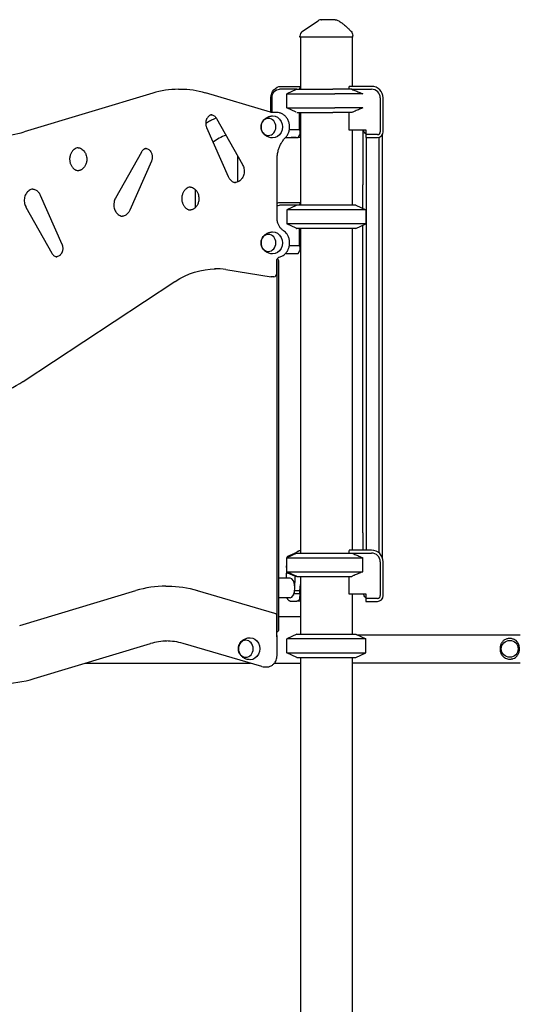
# Model space of a CAD drawing. Units: millimetres. Extents: x 105418 to 135118, y 29083 to 50083.
# Drawn here: x 112123 to 112986, y 34074 to 35772 of the extents above; entities that cross this region are included whole.
import ezdxf

# ---------------------------------------------------------------- set-up
doc = ezdxf.new("R2010")
doc.units = ezdxf.units.MM
doc.header["$LTSCALE"] = 15
doc.layers.add('P001', color=131, linetype='Continuous')
doc.layers.add('P_2DIM', color=6, linetype='Continuous', lineweight=25)

# ---------------------------------------------------------------- blocks, each defined once
blk = doc.blocks.new('A$C64F92BEB')
at = {"layer": 'P001'}
for p, q in [((-2578.4, 2800), (-2578.4, 2802.9)), ((-2669.4, 2800), (-2669.4, 2801.7)), ((-2578.4, 2800), (-2669.4, 2800)), ((-2668.4, 2800), (-2668.4, 2710)), ((-2579.4, 2800), (-2579.4, 2715)), ((-2923.1, 2703.3), (-3144.7, 2636.5)), ((-2875.4, 2709.8), (-2878.9, 2709.8)), ((-2719.9, 2670.6), (-2832.3, 2703.6)), ((-2674.9, 2710), (-2704.5, 2710)), ((-2702, 2715), (-2668.4, 2715)), ((-2675.9, 2709.5), (-2691.9, 2702.1)), ((-2691.9, 2702.1), (-2609, 2702.1)), ((-2691.9, 2677.9), (-2691.9, 2702.1)), ((-2674.9, 2710), (-2612.7, 2710)), ((-2668.4, 2714.5), (-2670.7, 2710)), ((-2580, 2710), (-2612.7, 2710)), ((-2561.1, 2702.1), (-2609, 2702.1)), ((-2584.9, 2714.6), (-2584.9, 2710)), ((-2545.9, 2715), (-2584.7, 2715)), ((-2580, 2710), (-2545.9, 2710)), ((-2719.3, 2670.4), (-2719.3, 2695)), ((-2717.5, 2695), (-2717.5, 2670.1)), ((-2530.9, 2695), (-2530.9, 2636.8)), ((-2525.9, 2636.8), (-2525.9, 2695)), ((-2713.1, 2670), (-2719.6, 2670)), ((-2709.6, 2670), (-2713.1, 2670)), ((-2691.9, 2677.9), (-2609, 2677.9)), ((-2675.9, 2670.5), (-2691.9, 2677.9)), ((-2674.9, 2670), (-2612.7, 2670)), ((-2670.7, 2670), (-2670.7, 2639.8)), ((-2668.4, 2670), (-2668.4, 2510)), ((-2580, 2670), (-2612.7, 2670)), ((-2561.1, 2677.9), (-2609, 2677.9)), ((-2584.9, 2670), (-2584.9, 2639.8)), ((-2813.1, 2659.7), (-2768.3, 2580.2)), ((-2830.3, 2644.1), (-2793, 2559.6)), ((-2670.7, 2639.8), (-2687.6, 2639.8)), ((-2670.7, 2639.8), (-2668.4, 2639.8)), ((-2669.8, 2639.8), (-2669.8, 2631.8)), ((-2584.9, 2639.8), (-2555.9, 2639.8)), ((-2579.4, 2639.8), (-2579.4, 2510)), ((-2560.9, 2639.8), (-2560.9, 2545)), ((-2555.9, 2639.8), (-2555.9, 2631.8)), ((-2526.9, 2545), (-2526.9, 2632.4)), ((-2693.3, 2626.8), (-2694.2, 2626.8)), ((-2693.6, 2627.4), (-2693.3, 2626.8)), ((-2693.3, 2626.8), (-2672.3, 2626.8)), ((-2683.3, 2626.8), (-2684.5, 2626.8)), ((-2675.9, 2626.8), (-2683.3, 2626.8)), ((-2672.3, 2626.8), (-2669.8, 2631.8)), ((-2668.4, 2627), (-2672.2, 2627)), ((-2535.9, 2631.8), (-2555.9, 2631.8)), ((-2555.9, 2631.8), (-2555.9, 2626.8)), ((-2555.9, 2626.8), (-2535.9, 2626.8)), ((-2554.8, 1915), (-2554.8, 2626.8)), ((-2533.1, 1910.3), (-2533.1, 2627.2)), ((-2942.5, 2601.6), (-2987.3, 2522)), ((-2925.3, 2586), (-2962.6, 2501.4)), ((-2776.1, 2550.3), (-2776.1, 2594)), ((-2708.8, 2488.3), (-2708.8, 2589.1)), ((-2849.6, 2506), (-2849.6, 2537)), ((-2560.9, 2504.4), (-2560.9, 2545)), ((-2526.9, 1945), (-2526.9, 2545)), ((-3116.8, 2527.5), (-3079.5, 2442.9)), ((-2702, 2515), (-2668.4, 2515)), ((-2668.4, 2514.5), (-2670.7, 2510)), ((-3141.5, 2506.9), (-3096.8, 2427.3)), ((-2674.9, 2510), (-2704.5, 2510)), ((-2675.9, 2509.5), (-2691.9, 2502.1)), ((-2555.9, 2502.1), (-2691.9, 2502.1)), ((-2691.9, 2502.1), (-2691.9, 2477.9)), ((-2572.9, 2510), (-2674.9, 2510)), ((-2572.9, 2510), (-2555.9, 2502.1)), ((-2555.9, 2502.1), (-2555.9, 2477.9)), ((-2555.9, 2477.9), (-2691.9, 2477.9)), ((-2675.9, 2470.5), (-2691.9, 2477.9)), ((-2572.9, 2470), (-2674.9, 2470)), ((-2670.7, 2470), (-2670.7, 2439.8)), ((-2668.4, 2470), (-2668.4, 1910)), ((-2579.4, 2470), (-2579.4, 1915)), ((-2572.9, 2470), (-2555.9, 2477.9)), ((-2560.9, 1945), (-2560.9, 2475.6)), ((-2670.7, 2439.8), (-2687.6, 2439.8)), ((-2672.3, 2426.8), (-2669.8, 2431.8)), ((-2670.7, 2439.8), (-2668.4, 2439.8)), ((-2669.8, 2439.8), (-2669.8, 2431.8)), ((-2709.1, 2392.5), (-2709.1, 2413.6)), ((-2708.6, 1778.3), (-2708.6, 2413.1)), ((-2706.1, 2413.1), (-2706.1, 1778.3)), ((-2693.3, 2426.8), (-2694.2, 2426.8)), ((-2693.6, 2427.4), (-2693.3, 2426.8)), ((-2693.3, 2426.8), (-2672.3, 2426.8)), ((-2797, 2399), (-2719.2, 2386.6)), ((-3146.6, 2206.1), (-2884.7, 2378.5)), ((-2714.3, 2386.5), (-2718.3, 2386.5)), ((-2560.9, 1945), (-2560.9, 1915)), ((-2526.9, 1901.2), (-2526.9, 1945)), ((-2674.9, 1910), (-2691.9, 1902.1)), ((-2691.9, 1902.1), (-2561.1, 1902.1)), ((-2691.9, 1877.9), (-2691.9, 1902.1)), ((-2690.1, 1904.8), (-2678.3, 1909.8)), ((-2690.1, 1904.8), (-2690.1, 1904.8)), ((-2675.4, 1909.9), (-2678.3, 1909.8)), ((-2675.4, 1909.9), (-2675.4, 1909.9)), ((-2674.9, 1910), (-2580, 1910)), ((-2584.9, 1914.6), (-2584.9, 1910)), ((-2545.9, 1915), (-2584.7, 1915)), ((-2580, 1910), (-2545.9, 1910)), ((-2561.1, 1877.9), (-2561.1, 1902.1)), ((-2692.5, 1885.1), (-2692.9, 1867)), ((-2530.9, 1895), (-2530.9, 1836.8)), ((-2525.9, 1836.8), (-2525.9, 1895)), ((-2691.9, 1877.9), (-2561.1, 1877.9)), ((-2674.9, 1870), (-2691.9, 1877.9)), ((-2678.3, 1870.2), (-2690.1, 1875.2)), ((-2675.4, 1870.1), (-2678.3, 1870.2)), ((-2674.9, 1870), (-2580, 1870)), ((-2668.4, 1870), (-2668.4, 1770)), ((-2584.9, 1870), (-2584.9, 1839.8)), ((-2900.3, 1853), (-2896.3, 1853)), ((-2686.4, 1867), (-2706.1, 1867)), ((-2669.8, 1845), (-2668.4, 1856.1)), ((-3152.3, 1785), (-2952, 1845.4)), ((-2846.2, 1845.8), (-2713, 1806.6)), ((-2679.7, 1839.5), (-2679.7, 1839.5)), ((-2669.8, 1845), (-2678.3, 1845)), ((-2668.5, 1840), (-2678, 1840)), ((-2678, 1839.5), (-2678, 1839.5)), ((-2678, 1838.6), (-2678, 1838.6)), ((-2678, 1837.1), (-2678, 1837.1)), ((-2669.7, 1841), (-2669.8, 1845)), ((-2668.5, 1840), (-2668.4, 1840)), ((-2584.9, 1839.8), (-2555.9, 1839.8)), ((-2579.4, 1839.8), (-2579.4, 1770)), ((-2555.9, 1839.8), (-2555.9, 1831.8)), ((-2686.4, 1833), (-2706.1, 1833)), ((-2683.3, 1826.8), (-2684.5, 1826.8)), ((-2675.9, 1826.8), (-2683.3, 1826.8)), ((-2674.4, 1827), (-2674, 1827)), ((-2668.4, 1827), (-2674, 1827)), ((-2535.9, 1831.8), (-2555.9, 1831.8)), ((-2555.9, 1831.8), (-2555.9, 1826.8)), ((-2555.9, 1826.8), (-2535.9, 1826.8)), ((-2709.2, 1765.5), (-2709.2, 1801.8)), ((-2668.4, 1800), (-2706.1, 1800)), ((-2708.8, 1733.7), (-2708.8, 1767.4)), ((-2674.9, 1770), (-2691.9, 1762.1)), ((-2674.9, 1770), (-2572.9, 1770)), ((-2572.9, 1770), (-2555.9, 1762.1)), ((-2571.4, 1769.3), (-2289.6, 1769.3)), ((-3127.3, 1693.7), (-2927, 1754.1)), ((-2735.1, 1714.3), (-2870.8, 1754.3)), ((-2555.9, 1762.1), (-2691.9, 1762.1)), ((-2691.9, 1737.9), (-2691.9, 1762.1)), ((-2555.9, 1737.9), (-2555.9, 1762.1)), ((-2691.9, 1737.9), (-2555.9, 1737.9)), ((-2674.9, 1730), (-2691.9, 1737.9)), ((-2572.9, 1730), (-2555.9, 1737.9)), ((-3039.9, 1720), (-2754.3, 1720)), ((-2713.7, 1720), (-2668.4, 1720)), ((-2674.9, 1730), (-2572.9, 1730)), ((-2668.4, 1730), (-2668.4, 0)), ((-2579.4, 1730), (-2579.4, 0)), ((-2579.4, 1720.7), (-2289.6, 1720.7)), ((-2730.4, 1713.7), (-2726.9, 1713.7))]:
    blk.add_line(p, q, dxfattribs=at)
for points in [[(-2665, 2810), (-2638, 2828.3)], [(-2675.3, 1909.8), (-2677.9, 1909.8), (-2678.3, 1909.8)], [(-2678.3, 1870.2), (-2677.9, 1870.2), (-2675.3, 1870.2)], [(-2678.5, 1840.3), (-2678.5, 1840.3), (-2678.5, 1840.3), (-2678.5, 1840.4), (-2678.5, 1840.4), (-2678.5, 1840.4), (-2678.6, 1840.5), (-2678.6, 1840.5), (-2678.6, 1840.5), (-2678.6, 1840.6), (-2678.6, 1840.6), (-2678.6, 1840.6), (-2678.6, 1840.7), (-2678.6, 1840.7), (-2678.6, 1840.8), (-2678.6, 1840.8), (-2678.6, 1840.8), (-2678.5, 1840.9), (-2678.5, 1840.9), (-2678.5, 1840.9), (-2678.5, 1840.9), (-2678.5, 1841), (-2678.5, 1841), (-2678.5, 1841), (-2678.5, 1841)]]:
    blk.add_lwpolyline(points, dxfattribs=at)
for points in [[(-2638, 2828.3, -0.075285), (-2638, 2828.3, 0.819506), (-2638, 2828.3)], [(-2632.4, 2830, -0.000269), (-2632.2, 2830, 0.000009), (-2632.1, 2830, -0.000007), (-2631.8, 2830, -0.000001), (-2631.5, 2830)], [(-2608.8, 2830), (-2611.4, 2830), (-2612.5, 2830), (-2613.4, 2830, -0.000001), (-2613.7, 2830, 0.000001), (-2614.1, 2830), (-2619.2, 2830), (-2619.7, 2830), (-2622, 2830), (-2624.2, 2830), (-2625, 2830), (-2625.3, 2830), (-2625.5, 2830), (-2631.5, 2830)], [(-2603.9, 2828.8, -0.015325), (-2601.1, 2827.1, -0.012813), (-2598.4, 2825.3, -0.009759), (-2596.2, 2823.6, -0.008105), (-2594.1, 2822, -0.011074), (-2590.9, 2819.2, -0.006768), (-2587.8, 2816.3, -0.005601), (-2584.5, 2813.2, -0.00251), (-2581.3, 2809.9)], [(-2669.4, 2801.7, -0.042543), (-2669.4, 2801.7, -0.046765), (-2669.4, 2801.7)], [(-2580, 2710, -0.003138), (-2573.1, 2707.2, -0.00199), (-2566.2, 2704.3, -0.000646), (-2563.6, 2703.2, -0.000558), (-2561.1, 2702.1)], [(-2821.4, 2666.1, 0.065178), (-2823.9, 2665.3, 0.056294), (-2826.1, 2663.9, 0.051465), (-2828, 2662, 0.043864), (-2829.5, 2659.9, 0.020329), (-2830.1, 2658.8, 0.019129), (-2830.6, 2657.6, 0.016827), (-2831, 2656.5, 0.016392), (-2831.3, 2655.4, 0.020517), (-2831.6, 2654, 0.019822), (-2831.7, 2652.6, 0.035613), (-2831.7, 2650, 0.036161), (-2831.4, 2647.4, 0.024536), (-2830.9, 2645.7, 0.025851), (-2830.3, 2644.1)], [(-2823.1, 2666.2, -0.066415), (-2820.5, 2665.9, -0.0603), (-2818.1, 2664.9, -0.048383), (-2816.3, 2663.6, -0.041932), (-2814.7, 2662, -0.024781), (-2813.8, 2660.9, -0.022982), (-2813.1, 2659.7)], [(-2694.3, 2626.7, 0.057577), (-2690.9, 2631.1, 0.052692), (-2688.6, 2636.1, 0.059973), (-2687.2, 2642.5, 0.058788), (-2687.4, 2649, 0.054882), (-2689, 2654.9, 0.059035), (-2691.7, 2660.2, 0.057008), (-2695.4, 2664.3, 0.06278), (-2699.8, 2667.5, 0.060219), (-2704.6, 2669.4, 0.062736), (-2709.6, 2670)], [(-2561.1, 2677.9, -0.001738), (-2568.6, 2674.7, -0.002773), (-2576.1, 2671.6, -0.000849), (-2578.1, 2670.8, -0.000972), (-2580, 2670)], [(-2831.8, 2651.3, -0.019108), (-2825.2, 2655.3, -0.019608), (-2818.3, 2658.7, -0.006569), (-2816, 2659.7, -0.00664), (-2813.7, 2660.7)], [(-2716.6, 2626, -0.074092), (-2722.9, 2627.2, -0.07668), (-2728.5, 2630.1, -0.029289), (-2730.3, 2631.6, -0.030099), (-2732, 2633.4, -0.060223), (-2734.5, 2637.2, -0.064524), (-2736, 2641.6, -0.066218), (-2736.3, 2646.1, -0.064811), (-2735.4, 2650.6, -0.054618), (-2733.8, 2654.2, -0.051159), (-2731.4, 2657.3, -0.071334), (-2726.9, 2660.9, -0.067245), (-2721.7, 2663.2, -0.03011), (-2719.1, 2663.8, -0.029723), (-2716.6, 2664)], [(-2669.5, 2639.8, 0.000022), (-2669.7, 2637, 0.000022), (-2669.8, 2634.2)], [(-2668.7, 2637.7, -0.000067), (-2668.7, 2637.7, -0.000067), (-2668.7, 2637.7)], [(-2708.8, 2589.1, -0.03398), (-2708.3, 2597, -0.034889), (-2706.6, 2604.8, -0.027866), (-2704.6, 2610.7, -0.029472), (-2701.9, 2616.3, -0.029276), (-2698.7, 2621.3, -0.031621), (-2695, 2626, -0.002629), (-2694.6, 2626.3, -0.002651), (-2694.3, 2626.7)], [(-2684.5, 2626.8, -0.005988), (-2684.6, 2626.8, -0.005458), (-2684.7, 2626.8)], [(-2675.9, 2626.8, -0.00045), (-2675.9, 2626.8, -0.00045), (-2675.9, 2626.8)], [(-2675.7, 2626.8, -0.005447), (-2675.8, 2626.8, -0.005694), (-2675.9, 2626.8)], [(-2670.8, 2629.4, -0.006588), (-2671, 2629.2, -0.006747), (-2671.2, 2629)], [(-2670, 2631.5, -0.021487), (-2670, 2631.1, -0.022742), (-2670.1, 2630.7, -0.030687), (-2670.3, 2630.2, -0.042462), (-2670.6, 2629.7, -0.018049), (-2670.7, 2629.6, -0.020813), (-2670.8, 2629.4)], [(-3051.4, 2609.2, 0.068257), (-3055.1, 2608.3, 0.059952), (-3058.3, 2606.4, 0.038253), (-3060.3, 2604.7, 0.034161), (-3061.9, 2602.7, 0.02856), (-3063.2, 2600.8, 0.026686), (-3064.2, 2598.8, 0.030338), (-3065.2, 2596.3, 0.029051), (-3065.8, 2593.7, 0.032671), (-3066.2, 2590.6, 0.032565), (-3066.1, 2587.5, 0.028168), (-3065.8, 2584.8, 0.02934), (-3065.1, 2582.2, 0.025104), (-3064.3, 2580.1, 0.026447), (-3063.3, 2578.1, 0.026678), (-3062.1, 2576.2, 0.028747), (-3060.8, 2574.6, 0.023873), (-3059.6, 2573.4, 0.02594), (-3058.2, 2572.3, 0.026317), (-3056.8, 2571.3, 0.028157), (-3055.3, 2570.6, 0.034905), (-3053.4, 2569.9, 0.036785), (-3051.4, 2569.5)], [(-3053.2, 2609.4, -0.069204), (-3049.5, 2608.8, -0.063041), (-3046, 2607.4, -0.059699), (-3043, 2605.1, -0.050674), (-3040.5, 2602.1, -0.032813), (-3039.1, 2599.8, -0.030144), (-3038.1, 2597.4, -0.042511), (-3037, 2593.6, -0.0404), (-3036.7, 2589.8, -0.032423), (-3036.8, 2586.7, -0.032917), (-3037.4, 2583.6, -0.028945), (-3038.1, 2581.1, -0.030558), (-3039.2, 2578.7, -0.030638), (-3040.5, 2576.5, -0.033548), (-3042.1, 2574.6, -0.023873), (-3043.3, 2573.4, -0.02594), (-3044.6, 2572.3, -0.026317), (-3046, 2571.3, -0.028157), (-3047.6, 2570.6, -0.050542), (-3050.3, 2569.7, -0.053611), (-3053.2, 2569.4)], [(-2934.2, 2607.9, 0.069002), (-2936.9, 2607.1, 0.059135), (-2939.3, 2605.5, 0.04599), (-2941, 2603.9, 0.03998), (-2942.3, 2601.9, 0.002935), (-2942.4, 2601.8, 0.002916), (-2942.5, 2601.6)], [(-2936, 2608.1, -0.065872), (-2933.5, 2607.8, -0.059987), (-2931.1, 2606.8, -0.052921), (-2929, 2605.4, -0.045476), (-2927.3, 2603.6, -0.049808), (-2925.7, 2601.1, -0.043773), (-2924.6, 2598.4, -0.029018), (-2924.1, 2596.4, -0.027878), (-2923.9, 2594.4, -0.035613), (-2923.9, 2591.8, -0.036161), (-2924.2, 2589.3, -0.024536), (-2924.7, 2587.6, -0.025851), (-2925.3, 2586)], [(-2768.3, 2580.2, -0.042491), (-2766.8, 2576.9, -0.039191), (-2765.9, 2573.4, -0.054782), (-2765.5, 2568.2, -0.055479), (-2766.2, 2563, -0.037025), (-2767.3, 2559.8, -0.040381), (-2768.9, 2556.8, -0.040417), (-2770.8, 2554.3, -0.046104), (-2773.1, 2552.1, -0.058862), (-2776.3, 2550.2, -0.067239), (-2779.8, 2549.1, -0.019573), (-2780.9, 2549, -0.019727), (-2782, 2549)], [(-2793, 2559.6, 0.027931), (-2792, 2557.4, 0.030296), (-2790.6, 2555.5, 0.032881), (-2789, 2553.6, 0.036584), (-2787.2, 2552, 0.042776), (-2784.8, 2550.5, 0.047546), (-2782.3, 2549.5, 0.019075), (-2781.3, 2549.2, 0.019499), (-2780.2, 2549.1)], [(-3129.6, 2538, 0.06174), (-3132.9, 2537.1, 0.055172), (-3135.9, 2535.5, 0.052629), (-3138.6, 2533.3, 0.045299), (-3140.8, 2530.5, 0.046256), (-3142.6, 2527.2, 0.041661), (-3143.8, 2523.5, 0.045346), (-3144.4, 2519.3, 0.044671), (-3144.2, 2515, 0.039962), (-3143.4, 2511.3, 0.043151), (-3142, 2507.8, 0.0064), (-3141.8, 2507.3, 0.006542), (-3141.5, 2506.9)], [(-3131.4, 2538.1, -0.060743), (-3128.1, 2537.7, -0.056343), (-3125.1, 2536.6, -0.038216), (-3123, 2535.3, -0.034567), (-3121.2, 2533.8, -0.031768), (-3119.7, 2532.2, -0.029071), (-3118.3, 2530.3, -0.019624), (-3117.5, 2528.9, -0.018736), (-3116.8, 2527.5)], [(-2858.2, 2541.4, 0.068257), (-2861.9, 2540.4, 0.059952), (-2865.1, 2538.6, 0.038253), (-2867.1, 2536.9, 0.034161), (-2868.7, 2534.9, 0.02856), (-2870, 2533, 0.026686), (-2871, 2531, 0.030338), (-2872, 2528.5, 0.029051), (-2872.6, 2525.8, 0.032671), (-2873, 2522.8, 0.032565), (-2872.9, 2519.6, 0.028168), (-2872.6, 2517, 0.02934), (-2871.9, 2514.4, 0.025104), (-2871.1, 2512.3, 0.026447), (-2870.1, 2510.3, 0.026678), (-2868.9, 2508.4, 0.028747), (-2867.6, 2506.8, 0.023873), (-2866.4, 2505.5, 0.02594), (-2865, 2504.4, 0.026317), (-2863.6, 2503.5, 0.028157), (-2862.1, 2502.7, 0.034905), (-2860.2, 2502.1, 0.036785), (-2858.2, 2501.7)], [(-2860, 2541.5, -0.069204), (-2856.3, 2541, -0.063041), (-2852.9, 2539.6, -0.059699), (-2849.8, 2537.2, -0.050674), (-2847.3, 2534.3, -0.032813), (-2845.9, 2532, -0.030144), (-2844.9, 2529.6, -0.042511), (-2843.9, 2525.8, -0.0404), (-2843.5, 2522, -0.032423), (-2843.6, 2518.9, -0.032917), (-2844.2, 2515.8, -0.028945), (-2844.9, 2513.3, -0.030558), (-2846, 2510.9, -0.030638), (-2847.3, 2508.7, -0.033548), (-2848.9, 2506.8, -0.023873), (-2850.1, 2505.5, -0.02594), (-2851.4, 2504.4, -0.026317), (-2852.9, 2503.5, -0.028157), (-2854.4, 2502.7, -0.050542), (-2857.1, 2501.9, -0.053611), (-2860, 2501.5)], [(-2987.3, 2522, 0.042491), (-2988.8, 2518.7, 0.039191), (-2989.7, 2515.2, 0.054782), (-2990.1, 2510, 0.055479), (-2989.4, 2504.8, 0.037025), (-2988.3, 2501.7, 0.040381), (-2986.7, 2498.7, 0.040417), (-2984.8, 2496.2, 0.046104), (-2982.5, 2494, 0.058751), (-2979.3, 2492.1, 0.067086), (-2975.8, 2491, 0.003573), (-2975.6, 2491, 0.003584), (-2975.4, 2490.9)], [(-2962.6, 2501.4, -0.027931), (-2963.6, 2499.3, -0.030296), (-2965, 2497.3, -0.032881), (-2966.6, 2495.5, -0.036584), (-2968.5, 2493.8, -0.042776), (-2970.8, 2492.4, -0.047546), (-2973.3, 2491.4, -0.034998), (-2975.2, 2491, -0.036001), (-2977.1, 2490.8)], [(-2674.9, 2510, 0.000324), (-2675.4, 2509.8, 0.000311), (-2675.9, 2509.5)], [(-2698, 2466.4, -0.028142), (-2699.9, 2467.8, -0.026088), (-2701.6, 2469.4, -0.026479), (-2703.2, 2471.3, -0.024616), (-2704.6, 2473.3, -0.024921), (-2705.8, 2475.5, -0.023492), (-2706.9, 2477.9, -0.026644), (-2707.8, 2480.7, -0.025606), (-2708.4, 2483.6, -0.019964), (-2708.7, 2485.9, -0.019811), (-2708.8, 2488.3)], [(-2716.6, 2426, -0.074092), (-2722.9, 2427.2, -0.07668), (-2728.5, 2430.1, -0.029289), (-2730.4, 2431.6, -0.030099), (-2732, 2433.4, -0.060223), (-2734.5, 2437.2, -0.064524), (-2736, 2441.6, -0.066218), (-2736.3, 2446.1, -0.064811), (-2735.4, 2450.6, -0.054618), (-2733.8, 2454.2, -0.051159), (-2731.4, 2457.3, -0.071334), (-2726.9, 2460.9, -0.067245), (-2721.7, 2463.2, -0.03011), (-2719.1, 2463.8, -0.029723), (-2716.6, 2464)], [(-2705.1, 2420.5, 0.037489), (-2702.1, 2421.4, 0.035969), (-2699.3, 2422.7, 0.0366), (-2696.7, 2424.5, 0.03435), (-2694.3, 2426.7, 0.024961), (-2692.8, 2428.4, 0.023866), (-2691.4, 2430.4, 0.014351), (-2690.6, 2431.6, 0.014037), (-2689.9, 2432.9, 0.023662), (-2688.9, 2435.2, 0.022897), (-2688.2, 2437.5, 0.013773), (-2687.8, 2439, 0.013622), (-2687.5, 2440.4, 0.027428), (-2687.2, 2443.5, 0.027164), (-2687.2, 2446.5, 0.054553), (-2688.2, 2452.5, 0.057816), (-2690.4, 2458.1, 0.043402), (-2692.9, 2461.7, 0.046878), (-2695.9, 2464.8, 0.014755), (-2696.9, 2465.7, 0.015123), (-2698, 2466.4)], [(-2675.9, 2470.5, 0.000311), (-2675.4, 2470.2, 0.000324), (-2674.9, 2470)], [(-3079.5, 2442.9, -0.017158), (-3079.1, 2441.9, -0.01632), (-3078.8, 2440.8, -0.032856), (-3078.3, 2438.5, -0.031768), (-3078.1, 2436.2, -0.031586), (-3078.2, 2433.9, -0.03233), (-3078.5, 2431.7, -0.024046), (-3079, 2430, -0.025568), (-3079.6, 2428.5, -0.016777), (-3080.1, 2427.5, -0.01762), (-3080.7, 2426.6, -0.008759), (-3081, 2426.1, -0.009095), (-3081.3, 2425.7, -0.013863), (-3081.8, 2425.1, -0.014405), (-3082.3, 2424.5, -0.014171), (-3082.8, 2424, -0.014888), (-3083.4, 2423.5, -0.05841), (-3085.7, 2421.9, -0.068152), (-3088.3, 2421, -0.024339), (-3089.3, 2420.9, -0.024658), (-3090.2, 2420.8)], [(-3096.8, 2427.3, 0.039776), (-3095.4, 2425.3, 0.045615), (-3093.8, 2423.6, 0.053213), (-3091.6, 2422.1, 0.061885), (-3089.3, 2421.1, 0.009645), (-3088.9, 2421.1, 0.009776), (-3088.5, 2421)], [(-2709.6, 2414.6, -0.000353), (-2709.3, 2414.1, -0.001732), (-2709.1, 2413.6)], [(-2691.9, 1902, -0.001008), (-2691.9, 1902, -0.001006), (-2691.9, 1902)], [(-2677.2, 1909.8, -0.000322), (-2675.7, 1911, -0.000359), (-2674.3, 1912.1)], [(-2675.4, 1909.9, 0.000089), (-2675.3, 1909.9, 0.000037), (-2675.2, 1909.9)], [(-2674.3, 1912.2, -0.030903), (-2672.8, 1913.2, -0.03539), (-2671.1, 1914.1, -0.029), (-2669.8, 1914.5, -0.032176), (-2668.4, 1914.9)], [(-2674.3, 1912.2, -0.000058), (-2674.3, 1912.2, -0.000058), (-2674.3, 1912.2)], [(-2580, 1910, -0.003138), (-2573.1, 1907.2, -0.00199), (-2566.2, 1904.3, -0.000646), (-2563.6, 1903.2, -0.000558), (-2561.1, 1902.1)], [(-2692.5, 1885.1, -0.017308), (-2692.3, 1887.7, -0.017648), (-2691.9, 1890.3)], [(-2692.5, 1885.1), (-2692.5, 1885.1, -0.020767), (-2692.5, 1885.1, -0.004338), (-2692.4, 1885.2, -0.010868), (-2692.3, 1885.2, -0.002278), (-2692.1, 1885.2)], [(-2678.1, 1853.6, -0.000057), (-2677.7, 1861.9, -0.000058), (-2677.2, 1870.2)], [(-2675.2, 1870.1, 0.001854), (-2675.3, 1870.1, -0.005812), (-2675.4, 1870.1)], [(-2669.5, 1869.5, -0.076553), (-2669.5, 1869.7, -0.08428), (-2669.4, 1869.9, -0.087158), (-2669.2, 1870, -0.109829), (-2669, 1870)], [(-2561.1, 1877.9, -0.001738), (-2568.6, 1874.7, -0.002773), (-2576.1, 1871.6, -0.000849), (-2578.1, 1870.8, -0.000972), (-2580, 1870)], [(-2678.6, 1840.6, -0.000009), (-2678.6, 1842.1, -0.000011), (-2678.6, 1843.5)], [(-2678, 1840, -0.139828), (-2678.3, 1840.1, -0.093147), (-2678.5, 1840.3)], [(-2678, 1835.6, -0.000165), (-2678, 1835.6, -0.000165), (-2678, 1835.6)], [(-2669.5, 1840, 0.000032), (-2669.7, 1835.9, 0.000032), (-2670, 1831.7)], [(-2669.7, 1841, 0.11492), (-2669.6, 1840.7, 0.07742), (-2669.5, 1840.5)], [(-2669.5, 1840.5, 0.029551), (-2669.2, 1840.3, 0.071314), (-2668.9, 1840.1, 0.047078), (-2668.7, 1840, 0.04131), (-2668.5, 1840, 0.0028), (-2668.5, 1840, 0.001078), (-2668.5, 1840)], [(-2668.7, 1837.7, -0.000067), (-2668.7, 1837.7, -0.000067), (-2668.7, 1837.7)], [(-2684.5, 1826.8, -0.050762), (-2685.6, 1826.9, -0.047334), (-2686.7, 1827.2, -0.041503), (-2687.6, 1827.7, -0.035466), (-2688.5, 1828.4, -0.027808), (-2689.2, 1829, -0.023093), (-2689.7, 1829.7, -0.027459), (-2690.4, 1830.6, -0.022124), (-2691, 1831.7, -0.012184), (-2691.3, 1832.3, -0.010887), (-2691.6, 1833)], [(-2678.6, 1829.4, -0.000002), (-2678.6, 1829.4, -0.000002), (-2678.6, 1829.4)], [(-2670.8, 1829.4, -0.031505), (-2671.8, 1828.5, -0.041338), (-2672.9, 1827.7, -0.048523), (-2674.1, 1827.1, -0.060631), (-2675.4, 1826.8, -0.012157), (-2675.7, 1826.8, -0.012495), (-2675.9, 1826.8)], [(-2675.9, 1826.8, -0.00045), (-2675.9, 1826.8, -0.00045), (-2675.9, 1826.8)], [(-2670, 1831.7, -0.034464), (-2670, 1831.1, -0.037167), (-2670.2, 1830.4, -0.032195), (-2670.4, 1830, -0.046436), (-2670.7, 1829.6, -0.009845), (-2670.7, 1829.5, -0.010526), (-2670.8, 1829.4)], [(-2709.2, 1765.5, 0.039502), (-2708.9, 1766.5, 0.053886), (-2708.8, 1767.4, 0.048524), (-2708.9, 1768.2, 0.073618), (-2709.1, 1768.9)], [(-2709.2, 1768.9, 0.000033), (-2709.1, 1768.9, 0.000033), (-2709.1, 1768.9)], [(-2755.5, 1726.2, -0.074092), (-2761.8, 1727.3, -0.07668), (-2767.5, 1730.3, -0.029289), (-2769.3, 1731.8, -0.030099), (-2771, 1733.5, -0.060223), (-2773.5, 1737.4, -0.064524), (-2775, 1741.7, -0.066218), (-2775.3, 1746.2, -0.064811), (-2774.4, 1750.7, -0.054618), (-2772.7, 1754.3, -0.051159), (-2770.4, 1757.5, -0.071334), (-2765.9, 1761.1, -0.067245), (-2760.6, 1763.4, -0.03011), (-2758.1, 1763.9, -0.029723), (-2755.5, 1764.1)], [(-2726.9, 1713.7, 0.06436), (-2722.7, 1714.2, 0.061833), (-2718.8, 1715.8, 0.064514), (-2715.1, 1718.5, 0.058951), (-2712.2, 1722, 0.050479), (-2710.3, 1725.7, 0.047584), (-2709.2, 1729.7, 0.022757), (-2708.9, 1731.7, 0.022633), (-2708.8, 1733.7)]]:
    blk.add_lwpolyline(points, format="xyb", dxfattribs=at)
blk.add_lwpolyline([(-2324.5, 1745, 0.030727), (-2324.4, 1742.2, 0.033527), (-2323.8, 1739.5, 0.038829), (-2322.9, 1736.7, 0.044521), (-2321.5, 1734.2, 0.05293), (-2319.4, 1731.7, 0.052353), (-2316.9, 1729.8, 0.058117), (-2313.5, 1728.1, 0.053918), (-2309.8, 1727.3, 0.029855), (-2307.7, 1727.2, 0.029934), (-2305.5, 1727.3, 0.028363), (-2303.6, 1727.7, 0.029195), (-2301.7, 1728.3, 0.063476), (-2298, 1730.2, 0.069085), (-2295, 1733, 0.035876), (-2293.7, 1734.9, 0.033144), (-2292.7, 1736.8, 0.038804), (-2291.8, 1739.4, 0.031737), (-2291.2, 1742.1, 0.023807), (-2291.1, 1744.3, 0.023916), (-2291.1, 1746.5, 0.019893), (-2291.3, 1748.3, 0.021084), (-2291.6, 1750, 0.049565), (-2292.8, 1753.5, 0.057547), (-2294.7, 1756.6, 0.055455), (-2297, 1759.1, 0.054843), (-2299.9, 1760.9, 0.039548), (-2302.3, 1761.9, 0.037161), (-2304.8, 1762.6, 0.027275), (-2306.7, 1762.8, 0.027), (-2308.7, 1762.8, 0.02865), (-2310.7, 1762.6, 0.029722), (-2312.8, 1762.1, 0.068041), (-2316.9, 1760.3, 0.07554), (-2320.3, 1757.3, 0.031781), (-2321.5, 1755.8, 0.029605), (-2322.5, 1754.1, 0.030309), (-2323.3, 1752.2, 0.026889), (-2323.9, 1750.2, 0.031073), (-2324.4, 1747.6, 0.028874)], format="xyb", close=True, dxfattribs=at)
blk.add_circle((-2307.8, 1745), 14.5, dxfattribs=at)
for centre, radius, start, end in [((-2632.4, 2820), 10, 90.0161, 124.1087), ((-2659.4, 2801.7), 10, 124.2068, 179.91), ((-2878.8, 2557), 152.9, 90.0361, 106.8378), ((-2875.5, 2557), 152.8, 73.5565, 89.9664), ((-2545.9, 2695), 20, 0, 90), ((-2545.9, 2695), 15, 0, 90), ((-3188.2, 2780), 150, 270.0391, 286.8423), ((-2535.9, 2636.8), 5, 270, 0), ((-2535.9, 2636.8), 10, 270, 0), ((-2778.4, 2569.3), 63.9, 106.6338, 129.5593), ((-2704.3, 2417.3), 3.27, 102.8714, 109.5114), ((-2816.7, 2275.7), 124.9, 80.9332, 89.9938), ((-2688.9, 1902), 3, 113.1935, 178.8763), ((-2545.9, 1895), 20, 0, 90), ((-2545.9, 1895), 15, 0, 90), ((-2688.9, 1878), 3, 181.1259, 246.8129), ((-2900.2, 1674), 179, 90.0363, 106.8381), ((-2535.9, 1836.8), 5, 270, 0), ((-2535.9, 1836.8), 10, 270, 0), ((-2896.7, 1653.9), 104.6, 91.0075, 106.8381), ((-2900.4, 1654), 104.5, 73.5514, 89.963), ((-2730.4, 1730.3), 16.6, 253.5734, 269.9777), ((-3184.7, 1883.5), 198.3, 270.0364, 286.8383)]:
    blk.add_arc(centre, radius, start, end, dxfattribs=at)
at = {"layer": 'P001', "extrusion": (0, 0, -1)}
for centre, radius, start, end in [((2608.8, 2820), 10, 90.0056, 118.8997), ((2588.4, 2802.9), 10, 135.3912, 180), ((2716.1, 2683.7), 13.7, 270.0505, 286.4684), ((2543.9, 2645), 17, 314.9009, 342.1887), ((2718.3, 2392.5), 6, 270, 279.0573), ((2543.9, 1845), 17, 314.9009, 342.1887)]:
    blk.add_arc(centre, radius, start, end, dxfattribs=at)
for centre, major_axis, ratio, start_param, end_param in [((-2702, 2695), (0, 20), 0.866025, 4.712389, 6.283185), ((-2704.5, 2695), (0, 15), 0.866025, -1.570796, 0), ((-2716.1, 2645), (0, 19), 0.866025, -0.028169, 3.169762), ((-2702, 2495), (0, 20), 0.866025, -0.404734, 0), ((-2704.5, 2495), (0, 15), 0.866025, -0.33904, 0), ((-2716.1, 2445), (0, 19), 0.866025, -0.028169, 3.169762), ((-2703.9, 2414.6), (0, 6.08), 0.866025, 4.546102, 5.986063), ((-2710.4, 2413.1), (0, 5), 0.866026, 0.461117, 1.570796), ((-2812.6, 2232.5), (0, 168), 0.866025, -0.518002, -0.013788), ((-2896.3, 1618.5), (0, 234.5), 0.866026, 0, 0.249462), ((-2714.3, 1800.8), (0, 6), 0.866026, 0.249462, 1.403348), ((-2714.8, 1800.8), (5.2, 5.2), 0.577351, 0.879749, 1.047197), ((-2710.4, 1778.3), (0, 5), 0.866026, 1.570796, 2.84695), ((-2755.1, 1745.1), (0, 19), 0.866025, 0, 3.141593)]:
    blk.add_ellipse(centre, major_axis=major_axis, ratio=ratio, start_param=start_param, end_param=end_param, dxfattribs=at)
for centre in [(-2723.6, 2645), (-2723.6, 2445), (-2762.6, 1745.1)]:
    blk.add_ellipse(centre, major_axis=(0, 14.7), ratio=0.866025, dxfattribs=at)
at = {"layer": 'P001'}
for centre, major_axis, ratio, start_param, end_param in [((-2712.9, 2413.1), (0, 5), 0.866026, -1.570796, -1.076299), ((-2714.3, 2392.5), (0, 6), 0.866025, 3.141593, 4.712389), ((-3246.1, 2407.7), (0, 232), 0.866025, 3.141593, 3.659595), ((-2686.4, 1850), (0, 17), 0.5, 3.141593, 6.283185), ((-2712.9, 1778.3), (0, 5), 0.866026, 4.192242, 4.712389)]:
    blk.add_ellipse(centre, major_axis=major_axis, ratio=ratio, start_param=start_param, end_param=end_param, dxfattribs=at)

msp = doc.modelspace()

# ---------------------------------------------------------------- block references
at = {"layer": 'P_2DIM'}
msp.add_blockref('A$C64F92BEB', (115275.2, 32942.4), dxfattribs=at)

doc.saveas('drawing.dxf')
